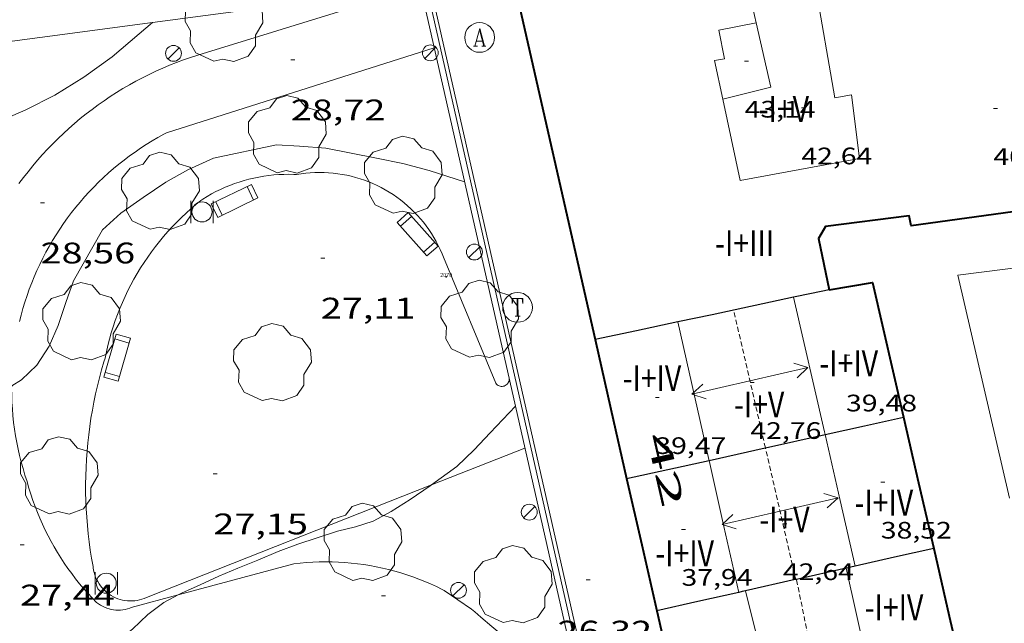
# Model space of a CAD drawing. Units: inches. Extents: x 453997 to 455002, y 4598998 to 4599503.
# Drawn here: x 454459 to 454509, y 4599222 to 4599253 of the extents above; entities that cross this region are included whole.
import ezdxf
from ezdxf.enums import TextEntityAlignment as Align

# ---------------------------------------------------------------- set-up
doc = ezdxf.new("R2010")
doc.units = ezdxf.units.IN
doc.header["$MEASUREMENT"] = 0
doc.linetypes.add('DGN Style 1', pattern=[6.30287331, 0.01048731, -6.292386])
doc.linetypes.add('TRAZOS2', pattern=[0.375, 0.25, -0.125])
for name, color, linetype, lineweight in [('ARBRE', 7, 'Continuous', 0), ('BANC PUBLIC', 7, 'Continuous', 0), ('CARENER', 7, 'Continuous', 0), ('CORBA DE NIVELL', 7, 'Continuous', 0), ('COTA ALTIMETRICA', 7, 'Continuous', 0), ('COTA EDIFICI', 7, 'Continuous', 0), ('FACANA EXTERIOR', 7, 'Continuous', 0), ('FACANA INTERIOR', 7, 'Continuous', 0), ('FANAL', 7, 'Continuous', 0), ('LIMIT DE PAVIMENT', 7, 'Continuous', 0), ('LINIA VOLUMETRICA', 7, 'Continuous', 0), ('MITGERES', 7, 'Continuous', 0), ('MUR', 7, 'Continuous', 0), ('PAPERERA', 7, 'Continuous', 0), ('PARTERRE DE GESPA', 7, 'Continuous', 0), ('REGISTRE AIGUA', 7, 'Continuous', 0), ('REGISTRE TELEFON', 7, 'Continuous', 0), ('REIXA DE DESGUAS', 7, 'Continuous', 0), ('TEXT DE NUMERO DE PLANTES', 7, 'Continuous', 0), ('TEXT DE NUMERO DE POLICIA', 7, 'Continuous', 0), ('VORERA', 7, 'Continuous', 0)]:
    doc.layers.add(name, color=color, linetype=linetype, lineweight=lineweight)
for name, color, linetype in [('Identificador', 7, 'Continuous'), ('PLAQUES_CARRER', 7, 'Continuous'), ('Punt', 7, 'Continuous')]:
    doc.layers.add(name, color=color, linetype=linetype)
doc.styles.get("Standard").update_dxf_attribs({"font": 'txt.shx'})
doc.styles.add('Style-Arial', font='ARIAL.TTF')

# ---------------------------------------------------------------- blocks, each defined once
blk = doc.blocks.new('BLOC_PLAQUES')
at = {"layer": 'Punt', "color": 2}
blk.add_point((0, 0), dxfattribs=at)
at = {"layer": 'Identificador', "color": 2}
blk.add_attdef('IDENTIFICADOR', text='', height=0.2, dxfattribs=at).set_placement((0, 0), align=Align.CENTER)
blk = doc.blocks.new('FANAL')
at = {"color": 0, "linetype": 'ByBlock', "lineweight": -2}
blk.add_line((0.283, 0.283), (-0.283, -0.283), dxfattribs=at)
blk.add_circle((0.0002620689868927002, 0.0006722288131713868), 0.40000000060146, dxfattribs=at)
blk = doc.blocks.new('RAIGUC')
at = {"color": 0, "linetype": 'ByBlock', "lineweight": -2, "flags": 128}
for points in [[(0.002, 0.6), (-0.33, -0.6)], [(0.002, 0.6), (0.332, -0.6)], [(0.002, 0.43), (0.284, -0.6)], [(-0.424, -0.6), (-0.14, -0.6)], [(-0.236, -0.26), (0.19, -0.26)], [(0.142, -0.6), (0.426, -0.6)]]:
    blk.add_lwpolyline(points, dxfattribs=at)
at = {"color": 0, "linetype": 'ByBlock', "lineweight": -2}
blk.add_circle((0.0002215649485588074, -0.001705031752586365), 1, dxfattribs=at)
blk = doc.blocks.new('RTELC')
at = {"color": 0, "linetype": 'ByBlock', "lineweight": -2, "flags": 128}
for points in [[(-0.306, 0.6), (-0.354, 0.26), (-0.354, 0.6), (0.354, 0.6), (0.354, 0.26), (0.308, 0.6)], [(-0.024, 0.6), (-0.024, -0.6)], [(0.024, 0.6), (0.024, -0.6)], [(-0.166, -0.6), (0.166, -0.6)]]:
    blk.add_lwpolyline(points, dxfattribs=at)
at = {"color": 0, "linetype": 'ByBlock', "lineweight": -2}
blk.add_circle((-0.001159542858600617, -0.0002807360887527466), 1, dxfattribs=at)
blk = doc.blocks.new('BANC')
at = {"color": 0, "linetype": 'ByBlock', "lineweight": -2}
for p, q in [((0.002, 1.498), (0, 0)), ((4.502, 1.498), (0.002, 1.498)), ((4.5, -0.004), (4.502, 1.498)), ((0, 0), (4.5, -0.004))]:
    blk.add_line(p, q, dxfattribs=at)
at = {"color": 0, "linetype": 'ByBlock', "lineweight": -2, "flags": 128}
for points in [[(0.502, 1.498), (0.498, 0)], [(4, -0.004), (4.004, 1.498)]]:
    blk.add_lwpolyline(points, dxfattribs=at)
blk = doc.blocks.new('PAPERE')
at = {"color": 0, "linetype": 'ByBlock', "lineweight": -2, "flags": 128}
for points in [[(-0.749, 0.752), (-0.749, -0.748)], [(0.751, -0.748), (0.751, 0.752)]]:
    blk.add_lwpolyline(points, dxfattribs=at)
at = {"color": 0, "linetype": 'ByBlock', "lineweight": -2}
blk.add_circle((0, 0), 0.675, dxfattribs=at)
blk = doc.blocks.new('ARBRE')
at = {"color": 0, "linetype": 'ByBlock', "lineweight": -2, "flags": 128}
blk.add_lwpolyline([(-0.507, -1.872), (-1.415, -1.448), (-1.697, -0.9400000000000001), (-1.675, -0.342), (-1.951, 0.138), (-1.943, 0.686), (-1.511, 1.208), (-0.871, 1.406), (-0.543, 1.846), (-0.027, 2.012), (0.541, 1.882), (0.933, 1.428), (1.495, 1.262), (1.921, 0.6940000000000001), (1.969, 0.068), (1.593, -0.562), (1.593, -1.098), (1.229, -1.618), (0.505, -1.886), (-0.049, -1.762), (-0.507, -1.872)], dxfattribs=at)
blk = doc.blocks.new('COTA')
at = {"color": 0, "linetype": 'ByBlock', "lineweight": -2}
blk.add_line((0, 0), (0.2, 0), dxfattribs=at)
blk = doc.blocks.new('SENTIT')
at = {"color": 0, "linetype": 'ByBlock', "lineweight": -2}
blk.add_line((0, 0), (3, 0), dxfattribs=at)
at = {"color": 0, "linetype": 'ByBlock', "lineweight": -2, "flags": 128}
blk.add_lwpolyline([(2.35, 0.376), (3, 0), (2.35, -0.374)], dxfattribs=at)

msp = doc.modelspace()

# ---------------------------------------------------------------- linework, layer by layer
at = {"layer": 'CARENER', "color": 1, "linetype": 'TRAZOS2', "lineweight": 20}
for points, elevation in [([(454496.6479156368, 4599231.013649118), (454495.0472341309, 4599237.955631146)], 42.705440558635), ([(454498.1771196068, 4599224.381657409), (454496.6479156368, 4599231.013649118)], 42.59306724019717), ([(454498.1771359904, 4599224.381586354), (454498.1771196068, 4599224.381657409)], 42.59306603625009), ([(454498.212145975, 4599224.389537721), (454498.2121361054, 4599224.3895861)], 41.66206509463644), ([(454499.3920940485, 4599218.605568176), (454498.212145975, 4599224.389537721)], 41.7220646858259)]:
    msp.add_lwpolyline(points, dxfattribs=dict(at, elevation=elevation))
at = {"layer": 'CORBA DE NIVELL', "color": 30, "linetype": 'Continuous', "lineweight": 0}
for points, elevation in [([(454465.7567320479, 4599252.44538681), (454465.0852932214, 4599251.865880047), (454463.7332823845, 4599250.713888519), (454462.305272363, 4599249.684897759), (454460.8362632415, 4599248.782907506), (454459.3732553509, 4599248.041917458), (454457.5452465076, 4599247.249930101), (454456.1072412355, 4599246.848940389), (454454.5422364949, 4599246.543951791), (454453.1522323671, 4599246.283961935), (454451.8642285644, 4599246.045971339), (454450.6782256103, 4599245.898980108), (454449.4323656397, 4599245.835996667)], 29.0000449616), ([(454465.7572986641, 4599252.445875847), (454465.7567320479, 4599252.44538681)], 29.0000449616), ([(454481.487262131, 4599244.416744047), (454479.7082636827, 4599244.984758426), (454478.3682642683, 4599245.335769138), (454477.0502643343, 4599245.613779569), (454475.766264195, 4599245.85778969), (454474.4892640968, 4599246.105799763), (454473.1592628999, 4599246.219810031), (454472.0042615644, 4599246.279818887), (454468.8252516052, 4599245.616841981), (454467.5362450543, 4599245.016850831), (454466.4272386307, 4599244.396858285), (454465.2822310662, 4599243.63386579), (454464.1642232477, 4599242.831873028), (454463.2372155508, 4599242.006878783), (454461.7851937996, 4599239.436885816), (454461.3951848259, 4599238.333887065), (454460.9971754984, 4599237.185888305), (454460.5481668657, 4599236.139890091), (454459.9361585797, 4599235.172893235), (454459.15315188, 4599234.449898056), (454458.6628688364, 4599234.14609037)], 28.0000434112), ([(454484.0467238813, 4599233.123220228), (454482.7841682353, 4599231.77671461), (454481.9761603891, 4599230.907719393), (454481.10115275, 4599230.07972475), (454479.8272739687, 4599229.150967828)], 27.0000418608), ([(454484.0471804139, 4599233.123707116), (454484.0467238813, 4599233.123220228)], 27.0000418608), ([(454479.8272739687, 4599229.150967828), (454479.7501431817, 4599229.094733472), (454478.7381363849, 4599228.405740082), (454477.7951304311, 4599227.813746319), (454476.8871253131, 4599227.324752451), (454475.991121678, 4599227.028758791), (454475.0741186478, 4599226.81676542), (454473.0811106032, 4599226.16377953), (454472.0841062046, 4599225.787786512), (454471.0711013259, 4599225.351793522), (454470.0640967144, 4599224.94980054), (454469.1090922368, 4599224.554807172), (454468.1650874575, 4599224.117813658), (454467.2230827723, 4599223.692820147), (454467.0561734596, 4599223.605411015)], 27.0000418608), ([(454467.0561734596, 4599223.605411015), (454466.3370778781, 4599223.228826149), (454465.5160719465, 4599222.614831427), (454464.7560652521, 4599221.887836065), (454463.274054039, 4599220.712845488), (454462.5140495602, 4599220.277850581), (454461.9822103128, 4599220.076922531)], 27.0000418608)]:
    msp.add_lwpolyline(points, dxfattribs=dict(at, elevation=elevation))
at = {"layer": 'FACANA EXTERIOR', "color": 1, "linetype": 'Continuous', "lineweight": 40, "extrusion": (-0.0520846561395795, -0.07978806468142806, 0.995450176216376), "elevation": -390596.1853711749, "flags": 128}
msp.add_lwpolyline([(-2133497.82050498, 4081097.459830922), (-2133509.111982708, 4081087.584024602), (-2133495.435429638, 4081074.286844359)], dxfattribs=at)
at = {"layer": 'FACANA EXTERIOR', "color": 1, "linetype": 'Continuous', "lineweight": 40, "extrusion": (-5.108224860247725e-07, -0.06810769246954881, 0.997677975213552), "elevation": -313203.6799824232, "flags": 128}
msp.add_lwpolyline([(454453.5689268037, 4588563.053538981), (454454.364927732, 4588559.544385144), (454455.159928659, 4588556.035231302)], dxfattribs=at)
at = {"layer": 'FACANA EXTERIOR', "color": 1, "linetype": 'Continuous', "lineweight": 40, "extrusion": (-0.9453221736871165, -0.2306107973428015, 0.2306179699944973), "elevation": -1490262.002018689, "flags": 128}
msp.add_lwpolyline([(-4360482.925071129, 353242.6241271855), (-4360479.50955856, 353242.3898106837), (-4360476.095017496, 353242.1565218861)], dxfattribs=at)
at = {"layer": 'FACANA EXTERIOR', "color": 1, "linetype": 'Continuous', "lineweight": 40, "extrusion": (-0.0876334744578717, -0.08763216481122234, 0.9922907728306961), "elevation": -442829.6974113856, "flags": 128}
msp.add_lwpolyline([(-2930794.548162677, 3545949.492953123), (-2930791.597401719, 3545947.62094868), (-2930788.648054976, 3545945.74894424)], dxfattribs=at)
at = {"layer": 'FACANA INTERIOR', "color": 204, "linetype": 'Continuous', "lineweight": 40, "extrusion": (0.08715727551957565, -0.1087275599677883, 0.9902433675755955), "elevation": -460409.7190065476, "flags": 128}
msp.add_lwpolyline([(3231272.710958325, 3272074.096302755), (3231274.653163589, 3272073.00551263), (3231271.619356845, 3272066.661706915)], dxfattribs=at)
at = {"layer": 'FACANA INTERIOR', "color": 204, "linetype": 'Continuous', "lineweight": 40, "extrusion": (-0.9746161330680442, -0.2238825432308032, 1.1633022150293e-13), "elevation": -1472654.434218389, "flags": 128}
msp.add_lwpolyline([(-4380730.822795406, 40.71506329585023), (-4380727.432731599, 40.28606263072863), (-4380724.042667786, 39.85606196405663)], dxfattribs=at)
at = {"layer": 'FACANA INTERIOR', "color": 204, "linetype": 'Continuous', "lineweight": 40, "extrusion": (0.9610581773590275, 0.1954025715125677, 0.1954098635627685), "elevation": 1335514.237178653, "flags": 128}
msp.add_lwpolyline([(4416454.113859522, -266062.0316497149), (4416450.622295165, -266062.4823389377), (4416447.131710761, -266062.9340478197)], dxfattribs=at)
at = {"layer": 'FACANA INTERIOR', "color": 204, "linetype": 'Continuous', "lineweight": 40}
msp.add_polyline3d([(454525.0993713255, 4599249.896421636, 44.83106950598242), (454526.4403384412, 4599245.288404317, 41.11106373849442), (454503.9892802414, 4599242.205569884, 41.52706438346081), (454503.8992839261, 4599242.709571349, 41.52706438346081), (454499.6792732634, 4599242.166602526, 41.57506445788001), (454499.3312681334, 4599241.561604229, 41.56706444547681), (454499.8592493762, 4599238.981596223, 41.75106473075041)], dxfattribs=at)
at = {"layer": 'LIMIT DE PAVIMENT', "color": 1, "linetype": 'Continuous', "lineweight": 20, "flags": 128}
for points, elevation in [([(454468.0362897539, 4599250.805856016), (454479.1113328584, 4599254.223777282)], 28.68304447013907), ([(454459.0581778002, 4599237.374889986), (454459.1411799605, 4599237.704891491), (454459.2321788024, 4599238.033904373), (454459.3311893234, 4599238.359876965), (454459.4371787936, 4599238.683921914), (454459.5501802333, 4599239.004925586), (454459.6721940697, 4599239.323886526), (454459.8001851304, 4599239.638925708), (454459.9361888783, 4599239.951921162), (454460.0802032975, 4599240.260879771), (454460.2301959489, 4599240.56691318), (454460.3881992719, 4599240.868909744), (454460.5521968324, 4599241.16692601), (454460.7242060716, 4599241.461901991), (454460.9032082525, 4599241.751902106), (454461.0882046705, 4599242.037921922), (454461.2802120496, 4599242.3199039), (454461.4782126581, 4599242.596909018), (454461.6832242284, 4599242.8698763), (454461.8952287396, 4599243.137867712), (454462.1122257619, 4599243.399884715), (454462.3362337463, 4599243.657863873), (454462.565234242, 4599243.90986862), (454462.8012266713, 4599244.155900941), (454463.0422306401, 4599244.397893435), (454463.2892428378, 4599244.632857413), (454463.5412315389, 4599244.862902079), (454463.7992454846, 4599245.085859685), (454464.0612362232, 4599245.303896986), (454464.3292522049, 4599245.514847231), (454464.6022436842, 4599245.719881602), (454464.8792449781, 4599245.918882029), (454465.1612547885, 4599246.11085295), (454465.4472563928, 4599246.295851903), (454465.7382505087, 4599246.474876442), (454466.0332534316, 4599246.646870479), (454466.331264443, 4599246.810836456), (454466.4592619156, 4599246.878846744)], 27.99630710119764), ([(454467.0561734596, 4599223.605411015), (454472.8861028041, 4599225.175779479)], 26.9985535319141)]:
    msp.add_lwpolyline(points, dxfattribs=dict(at, elevation=elevation))
at = {"layer": 'LIMIT DE PAVIMENT', "color": 1, "linetype": 'Continuous', "lineweight": 20}
for points, elevation in [([(454468.0362897539, 4599250.805856016), (454467.6793014351, 4599250.688836945), (454467.3242914726, 4599250.564853389), (454466.9712974224, 4599250.432843522), (454466.6222807057, 4599250.29387084), (454466.2762784457, 4599250.146874241), (454465.9332930481, 4599249.992849774), (454465.5932840332, 4599249.830864049), (454465.2562942875, 4599249.662846511), (454464.9242780134, 4599249.486872496), (454464.5952810079, 4599249.304866668), (454464.2702589296, 4599249.114901971), (454463.9492546658, 4599248.918907857), (454463.63326435, 4599248.715890658), (454463.3202528255, 4599248.505908253), (454463.0132562025, 4599248.289901211), (454462.7102749848, 4599248.066868694), (454462.4122720524, 4599247.837871807), (454462.1182464538, 4599247.601912104), (454461.8302381614, 4599247.360923818), (454461.5472438203, 4599247.11291245), (454461.2692658345, 4599246.858874053), (454460.9972290113, 4599246.599932386), (454460.7302466179, 4599246.334901037), (454460.4692410526, 4599246.063907706), (454460.2142527949, 4599245.787885789), (454459.9652413654, 4599245.505901896), (454459.722247242, 4599245.218889419), (454459.4852323548, 4599244.926911017), (454459.2542347731, 4599244.629904033), (454459.0292188325, 4599244.328927172)], 28.68309392968878), ([(454468.036291644, 4599250.805852905), (454468.0362897539, 4599250.805856016)], 28.68309389636852), ([(454459.4391177804, 4599229.316872779), (454459.3331174785, 4599229.640883018), (454459.2341171687, 4599229.966893321), (454459.143116561, 4599230.294904688), (454459.0601326702, 4599230.624858578), (454458.9841317562, 4599230.956871075), (454458.9171302572, 4599231.290885621), (454458.857127741, 4599231.625903678), (454458.8051419407, 4599231.962864256), (454458.7611368159, 4599232.299891311), (454458.7251313932, 4599232.638919426), (454458.6971406708, 4599232.977896943), (454458.6771486448, 4599233.317878954), (454458.6651383005, 4599233.658924006), (454458.6611416494, 4599233.998921894), (454458.6628688364, 4599234.14609037)], 27.69930084448424), ([(454464.6780733034, 4599222.96483833), (454467.0561734596, 4599223.605411015)], 27.07504197709932)]:
    msp.add_lwpolyline(points, dxfattribs=dict(at, elevation=elevation))
at = {"layer": 'LIMIT DE PAVIMENT', "color": 1, "linetype": 'Continuous', "lineweight": 20, "extrusion": (0.006189548662779778, 0.001970183981731949, 0.9999789037086878), "elevation": 11902.91523471151, "flags": 128}
msp.add_lwpolyline([(454457.5766290288, 4599232.354185084), (454471.0729934654, 4599236.650097678)], dxfattribs=at)
at = {"layer": 'LIMIT DE PAVIMENT', "color": 1, "linetype": 'Continuous', "lineweight": 20, "extrusion": (0.2975173181952949, 0.0736237633071222, 0.9518734090468), "elevation": 473848.4900255273, "flags": 128}
msp.add_lwpolyline([(4355388.241519915, -1471547.38740608), (4355388.517384281, -1471547.217779502), (4355388.796901133, -1471547.054529225), (4355389.080070469, -1471546.897655247), (4355389.367622788, -1471546.748310235), (4355389.658587371, -1471546.606572017), (4355389.952964212, -1471546.472134102), (4355390.250753318, -1471546.344996491), (4355390.550983968, -1471546.224930521), (4355390.854626879, -1471546.112164854), (4355391.160711335, -1471546.00677732), (4355391.468997109, -1471545.909385431), (4355391.780695146, -1471545.819600336), (4355392.093623784, -1471545.737275732), (4355392.408993965, -1471545.662635753), (4355392.725354524, -1471545.596380266), (4355393.044156628, -1471545.537502913), (4355393.364189333, -1471545.486699035), (4355393.684241696, -1471545.444050987), (4355394.006735602, -1471545.409087564), (4355394.329249167, -1471545.382279973), (4355394.652262838, -1471545.362699685), (4355394.976266886, -1471545.351503889), (4355394.996882387, -1471545.351457106)], dxfattribs=at)
at = {"layer": 'LIMIT DE PAVIMENT', "color": 1, "linetype": 'Continuous', "lineweight": 20, "extrusion": (0.05607349322569222, -0.03825484334718814, 0.9976935051998436), "elevation": -150431.8102380408, "flags": 128}
msp.add_lwpolyline([(4055411.953188869, 2211428.605310835), (4055411.953188869, 2211426.940601373)], dxfattribs=at)
at = {"layer": 'LIMIT DE PAVIMENT', "color": 1, "linetype": 'Continuous', "lineweight": 20}
for points in [[(454472.8861028044, 4599225.175779478, 26.8110415677744), (454473.2051035645, 4599225.210777111, 26.81804157862721), (454473.524104264, 4599225.237774733, 26.82404158792961), (454473.8441049119, 4599225.257772335, 26.82804159413121), (454474.165105493, 4599225.268769917, 26.8310415987824), (454474.4851060195, 4599225.272767495, 26.8310415987824), (454474.8061064868, 4599225.268765053, 26.8310415987824), (454475.1271068934, 4599225.256762599, 26.82804159413121), (454475.4471072454, 4599225.237760141, 26.82404158792961), (454475.7661075275, 4599225.209757677, 26.81804157862721), (454476.0851077564, 4599225.174755203, 26.8110415677744), (454476.4021079216, 4599225.131752731, 26.8020415538208), (454476.7191080262, 4599225.080750247, 26.79204153831681), (454477.0341080669, 4599225.021747765, 26.77904151816161), (454477.3471080514, 4599224.955745288, 26.76604149800641), (454477.6591079736, 4599224.881742805, 26.7500414732), (454477.9691078396, 4599224.800740329, 26.73304144684321), (454478.2761076402, 4599224.71173786, 26.715041418936), (454478.5821073863, 4599224.61573539, 26.695041387928), (454478.8841070654, 4599224.511732938, 26.6730413538192), (454479.1841066882, 4599224.40073049, 26.65004131816001), (454479.4811062458, 4599224.281728051, 26.6250412794), (454479.7751057456, 4599224.155725625, 26.5990412390896), (454480.0661051877, 4599224.022723211, 26.57204119722881), (454480.3531045779, 4599223.883720818, 26.54204115071681), (454480.4601043265, 4599223.82871992, 26.53104113366241)], [(454462.9430725858, 4599223.224851895, 27.07504197708001), (454463.0370721928, 4599223.153851072, 27.0730419739792), (454463.1360718607, 4599223.089850221, 27.0710419708784), (454463.2400715895, 4599223.032849343, 27.07004196932801), (454463.3460713744, 4599222.982848463, 27.06904196777761), (454463.4560712187, 4599222.939847561, 27.06804196622721), (454463.5690711207, 4599222.903846649, 27.0670419646768), (454463.6840710941, 4599222.876845733, 27.0670419646768), (454463.8000711223, 4599222.856844822, 27.0670419646768), (454463.9170712125, 4599222.844843916, 27.0670419646768), (454464.0350713651, 4599222.840843014, 27.06804196622721), (454464.1530715785, 4599222.844842125, 27.06804196622721), (454464.2700718585, 4599222.857841258, 27.06904196777761), (454464.3870721916, 4599222.877840401, 27.0710419708784), (454464.5010725733, 4599222.904839577, 27.07204197242881), (454464.6140730215, 4599222.940838776, 27.07404197552961), (454464.6780733029, 4599222.964838328, 27.07504197708001)], [(454481.8320993517, 4599222.892708059, 26.41804095846721), (454481.9990985332, 4599222.750706573, 26.39704092590881), (454482.3120970077, 4599222.485703787, 26.35304085769121), (454482.8590943351, 4599222.021698916, 26.26804072590721), (454483.2700923319, 4599221.673695259, 26.2060406297824), (454483.5780908291, 4599221.412692517, 26.16504056621601), (454483.8090897001, 4599221.216690461, 26.14004052745601), (454483.9820888529, 4599221.069688919, 26.1250405042), (454484.1120882198, 4599220.959687763, 26.11504048869601), (454484.3070872626, 4599220.793686026, 26.10604047474241), (454484.502086313, 4599220.628684291, 26.10304047009121), (454484.5880858772, 4599220.553683521, 26.10304047009121), (454484.6660854518, 4599220.481682818, 26.10304047009121), (454484.7380850323, 4599220.411682163, 26.10304047009121), (454484.8690842187, 4599220.277680962, 26.10304047009121), (454484.9790834636, 4599220.155679938, 26.10304047009121), (454485.0720827731, 4599220.045679063, 26.10304047009121), (454485.1520821536, 4599219.947678302, 26.10304047009121), (454485.2880810366, 4599219.772677, 26.10304047009121), (454485.3870801658, 4599219.637676039, 26.10304047009121), (454485.5320788276, 4599219.431674619, 26.10304047009121), (454485.6740774544, 4599219.221673217, 26.10304047009121), (454485.7837922657, 4599219.052526738, 26.10304047009121)]]:
    msp.add_polyline3d(points, dxfattribs=at)
at = {"layer": 'LINIA VOLUMETRICA', "color": 1, "linetype": 'Continuous', "lineweight": 20, "extrusion": (-0.03555351906648904, 0.09540624399819914, 0.9948032950730236), "elevation": 422681.2635804294, "flags": 128}
msp.add_lwpolyline([(-2031927.061350364, -4129446.774060875), (-2031923.76119108, -4129447.432114685), (-2031923.452168311, -4129445.153480595)], dxfattribs=at)
at = {"layer": 'LINIA VOLUMETRICA', "color": 1, "linetype": 'Continuous', "lineweight": 20, "extrusion": (-0.1400449956026731, 0.07106064006745387, 0.9875919119959676), "elevation": 263218.3978208646, "flags": 128}
msp.add_lwpolyline([(-4307119.906445219, -1655029.857195898), (-4307117.350973775, -1655027.717638668), (-4307115.719584418, -1655029.621589893)], dxfattribs=at)
at = {"layer": 'LINIA VOLUMETRICA', "color": 1, "linetype": 'Continuous', "lineweight": 20, "extrusion": (-0.8710564820669092, -0.2017631820650075, 0.4478305744500064), "elevation": -1323831.811782433, "flags": 128}
msp.add_lwpolyline([(-4378043.349973019, 663104.6227346864), (-4378043.502802408, 663104.6238531081), (-4378050.449612744, 663104.6574057622)], dxfattribs=at)
at = {"layer": 'LINIA VOLUMETRICA', "color": 1, "linetype": 'Continuous', "lineweight": 20, "extrusion": (0.3217682458628079, 0.026392593521663, 0.9464505412125729), "elevation": 267666.6686899514, "flags": 128}
msp.add_lwpolyline([(4546689.128452027, -784550.8130957669), (4546682.089868286, -784551.8600269712), (4546682.051259628, -784551.8662218301)], dxfattribs=at)
at = {"layer": 'LINIA VOLUMETRICA', "color": 1, "linetype": 'Continuous', "lineweight": 20, "extrusion": (-0.00587758545619261, -0.005877495519147068, 0.999965453921098), "elevation": -29661.61852765242, "flags": 128}
msp.add_lwpolyline([(454493.5681702486, 4599130.15958966), (454492.8082954935, 4599133.47165777), (454492.0494207148, 4599136.782725854)], dxfattribs=at)
at = {"layer": 'LINIA VOLUMETRICA', "color": 1, "linetype": 'Continuous', "lineweight": 20, "extrusion": (0.9755564131178599, 0.219749140668662, 1.135700617155797e-13), "elevation": 1454061.271119962, "flags": 128}
msp.add_lwpolyline([(4386934.074004795, 41.60406433770384), (4386930.665682329, 41.44206408653903), (4386927.257359866, 41.27906383382384)], dxfattribs=at)
at = {"layer": 'LINIA VOLUMETRICA', "color": 1, "linetype": 'Continuous', "lineweight": 20, "extrusion": (0.06551095143104815, -0.003995064517946632, 0.9978438528658161), "elevation": 11441.42889939183, "flags": 128}
msp.add_lwpolyline([(4618362.09315062, -173325.5582863934), (4618355.489563526, -173327.4628291141), (4618355.385220574, -173327.4933017976)], dxfattribs=at)
at = {"layer": 'LINIA VOLUMETRICA', "color": 1, "linetype": 'Continuous', "lineweight": 20, "extrusion": (-0.4375159125321643, -0.1103976805330777, 0.8924080784114765), "elevation": -706556.3549652667, "flags": 128}
msp.add_lwpolyline([(-4348251.820016923, 1397465.630815159), (-4348244.952143165, 1397465.613085784), (-4348244.841789019, 1397465.613085783)], dxfattribs=at)
at = {"layer": 'LINIA VOLUMETRICA', "color": 1, "linetype": 'Continuous', "lineweight": 20}
for points in [[(454499.1483650385, 4599254.370625475, 41.99306510594721), (454500.1403232061, 4599248.654609087, 42.86706646099681), (454500.9823256496, 4599248.80460293, 42.86706646099681), (454501.3933019384, 4599245.595594837, 42.51506591525601), (454495.3772841437, 4599244.479638753, 42.53906595246561), (454494.4993139293, 4599248.58465178, 42.92506655092002)], [(454494.4993139293, 4599248.58465178, 42.92506655092002), (454494.0833280194, 4599250.526657947, 43.10706683309281), (454494.5913294367, 4599250.609654221, 43.29906713076961), (454494.3013399662, 4599252.056658666, 43.29906713076961), (454496.1863456734, 4599252.423644932, 43.24306704394721)]]:
    msp.add_polyline3d(points, dxfattribs=at)
at = {"layer": 'MITGERES', "color": 1, "linetype": 'Continuous', "lineweight": 30, "extrusion": (0.2003960110305678, -0.9589994533695179, 0.2004033113498941), "elevation": -4319579.343407402, "flags": 128}
msp.add_lwpolyline([(1385644.153083858, 883625.435729255), (1385643.237937152, 883625.4163357998), (1385642.321811589, 883625.3979630528)], dxfattribs=at)
at = {"layer": 'MITGERES', "color": 1, "linetype": 'Continuous', "lineweight": 30, "extrusion": (-0.1815599166756444, 0.7966683464464486, 0.5765028555237297), "elevation": 3581573.22694119, "flags": 128}
msp.add_lwpolyline([(-1465094.518352511, -2526934.004730678), (-1465090.320567006, -2526934.107534044), (-1465088.553017986, -2526934.151592629)], dxfattribs=at)
at = {"layer": 'MITGERES', "color": 1, "linetype": 'Continuous', "lineweight": 30, "extrusion": (-0.01699798335527834, -0.01699772677019584, 0.9997110311717579), "elevation": -85860.44931000746, "flags": 128}
msp.add_lwpolyline([(-2930804.354430769, 3572472.711429069), (-2930805.514794866, 3572470.922636387), (-2930806.673744749, 3572469.133843706)], dxfattribs=at)
at = {"layer": 'MITGERES', "color": 1, "linetype": 'Continuous', "lineweight": 30, "extrusion": (0.1240887281167351, -0.6368465715007273, 0.7609391775445262), "elevation": -2872575.297123548, "flags": 128}
msp.add_lwpolyline([(1325722.219659257, 3369016.731842826), (1325724.245709482, 3369016.798116759), (1325726.270969423, 3369016.865931946)], dxfattribs=at)
at = {"layer": 'MITGERES', "color": 1, "linetype": 'Continuous', "lineweight": 30, "flags": 128}
for points, elevation in [([(454496.6479156368, 4599231.013649118), (454499.6551936566, 4599231.679586452)], 41.12636830405745), ([(454498.1771196068, 4599224.381657409), (454498.1501359031, 4599224.375586553), (454495.64512774, 4599223.811604684)], 40.26217796283469)]:
    msp.add_lwpolyline(points, dxfattribs=dict(at, elevation=elevation))
at = {"layer": 'MITGERES', "color": 1, "linetype": 'Continuous', "lineweight": 30}
for points, elevation in [([(454493.8051747606, 4599230.38462883), (454496.6341838961, 4599231.010608335), (454496.6479156368, 4599231.013649118)], 41.06306366319768), ([(454500.7191442716, 4599224.953567956), (454498.212145975, 4599224.389537721)], 40.27306244010106), ([(454498.212145975, 4599224.389537721), (454498.1771196068, 4599224.381657409)], 40.26232793923494)]:
    msp.add_lwpolyline(points, dxfattribs=dict(at, elevation=elevation))
at = {"layer": 'MITGERES', "color": 1, "linetype": 'Continuous', "lineweight": 30, "extrusion": (-0.02216322916812428, 1.67540227208093e-07, 0.999754365468245), "elevation": -10031.22682631976, "flags": 128}
msp.add_lwpolyline([(-4599232.901186591, 454344.1660717755), (-4599233.360187245, 454346.2415848232), (-4599233.820187902, 454348.3170978707)], dxfattribs=at)
at = {"layer": 'MITGERES', "color": 1, "linetype": 'Continuous', "lineweight": 30, "extrusion": (-0.004330815232464949, -0.0009742894294074453, 0.9999901473512277), "elevation": -6409.062298614148, "flags": 128}
msp.add_lwpolyline([(454501.042296352, 4599221.885137331), (454499.0642694813, 4599221.440151442), (454497.0862426106, 4599220.995165548)], dxfattribs=at)
at = {"layer": 'MITGERES', "color": 1, "linetype": 'Continuous', "lineweight": 30, "extrusion": (-0.00568159170452641, 0.005681678092979623, 0.9999677185038279), "elevation": 23589.29991014542, "flags": 128}
msp.add_lwpolyline([(454494.0669208831, 4599165.264253679), (454493.8389181337, 4599165.212254487), (454493.6119153772, 4599165.161255309)], dxfattribs=at)
at = {"layer": 'MITGERES', "color": 1, "linetype": 'Continuous', "lineweight": 30, "extrusion": (-1.475968053524354e-07, -0.01935121105456198, 0.9998127477836538), "elevation": -88960.3737320984, "flags": 128}
msp.add_lwpolyline([(454460.2236174303, 4598366.764429852), (454458.156614244, 4598366.29934196), (454456.0896110579, 4598365.834254069)], dxfattribs=at)
at = {"layer": 'MITGERES', "color": 1, "linetype": 'Continuous', "lineweight": 30, "extrusion": (0.1552247942710556, -0.6985366040054584, 0.6985355224382152), "elevation": -3142149.072610421, "flags": 128}
msp.add_lwpolyline([(1441351.175357538, 3067381.938572474), (1441350.999968991, 3067381.937174997), (1441350.824797374, 3067381.937174995)], dxfattribs=at)
at = {"layer": 'MUR', "color": 1, "linetype": 'Continuous', "lineweight": 20, "extrusion": (0.05464162197702003, -0.07005049439891592, 0.9960457928138586), "elevation": -297317.1406835886, "flags": 128}
msp.add_lwpolyline([(3187119.554772905, 3333669.52108124), (3187124.40530311, 3333680.034224655), (3187136.450901184, 3333672.830357646)], dxfattribs=at)
at = {"layer": 'PARTERRE DE GESPA', "color": 7, "linetype": 'Continuous', "lineweight": 0, "extrusion": (-0.03914368579244045, -0.05990359301379801, 0.9974363796286057), "elevation": -293273.8077489669, "flags": 128}
msp.add_lwpolyline([(-2135400.890642948, 4088233.339621144), (-2135400.719469848, 4088233.494865864), (-2135400.543630561, 4088233.644811313), (-2135400.362031069, 4088233.787715964), (-2135400.175765391, 4088233.92532134), (-2135399.984576637, 4088234.055340312), (-2135399.789558821, 4088234.179514401), (-2135399.590455061, 4088234.295628041), (-2135399.386685112, 4088234.406370846), (-2135399.179666346, 4088234.508436034), (-2135398.96965565, 4088234.604110738), (-2135398.756106013, 4088234.692488412), (-2135398.539017441, 4088234.773640618), (-2135398.320064187, 4088234.846404582), (-2135398.098119004, 4088234.912778063), (-2135397.874309138, 4088234.970763301), (-2135397.648634594, 4088235.020431858), (-2135397.421642376, 4088235.062547158), (-2135397.192495358, 4088235.097654807), (-2135396.963704926, 4088235.124189547), (-2135396.733049814, 4088235.142336045), (-2135396.502461166, 4088235.153290221), (-2135396.270844967, 4088235.155310551), (-2135396.039842242, 4088235.150973542), (-2135395.808649095, 4088235.137157081), (-2135395.578359541, 4088235.115602693), (-2135395.348973582, 4088235.086167257), (-2135395.121875354, 4088235.049354832), (-2135394.895133712, 4088235.003826376), (-2135394.669842673, 4088234.951466534), (-2135394.446292357, 4088234.890680042), (-2135394.225866901, 4088234.821899391), (-2135394.007729178, 4088234.745670192), (-2135393.792426194, 4088234.662755863), (-2135393.578863934, 4088234.571486443), (-2135393.370357679, 4088234.473347224), (-2135393.164139156, 4088234.367759456), (-2135392.962139512, 4088234.255775937), (-2135392.763811735, 4088234.136561684), (-2135392.570539966, 4088234.010477635), (-2135392.410421028, 4088233.898602508)], dxfattribs=at)
at = {"layer": 'PARTERRE DE GESPA', "color": 7, "linetype": 'Continuous', "lineweight": 0}
for points, elevation in [([(454463.3681638363, 4599235.533869659), (454463.434157088, 4599235.854875957), (454463.5091713426, 4599236.173867933), (454463.5911775915, 4599236.490865281), (454463.6811742225, 4599236.804869079), (454463.7781635061, 4599237.117877812), (454463.8831740905, 4599237.427872022), (454463.9961757151, 4599237.735872245), (454464.1161989394, 4599238.03985774), (454464.2431832376, 4599238.341869585), (454464.3781881825, 4599238.639867344), (454464.5201844644, 4599238.934870914), (454464.669203004, 4599239.226859317), (454464.8262112668, 4599239.514854615), (454464.9892111669, 4599239.79885552), (454465.159201091, 4599240.077863115), (454465.3362132724, 4599240.35385554), (454465.5192164328, 4599240.624854015), (454465.7102093181, 4599240.891859381), (454465.9062250593, 4599241.153849176), (454466.1092308223, 4599241.410845662), (454466.3182275664, 4599241.662848192), (454466.5342136758, 4599241.908857853), (454466.7552232972, 4599242.150851501), (454466.9822232417, 4599242.386851637), (454467.214214462, 4599242.616857618), (454467.4532266284, 4599242.841849309), (454467.6962310279, 4599243.060846203), (454467.945225092, 4599243.272850025), (454468.1992420115, 4599243.47983827), (454468.2912351091, 4599243.551842831)], 27.29113284630876), ([(454484.5261650885, 4599231.005700199), (454479.8272739687, 4599229.150967828)], 26.91204172436846)]:
    msp.add_lwpolyline(points, dxfattribs=dict(at, elevation=elevation))
at = {"layer": 'PARTERRE DE GESPA', "color": 7, "linetype": 'Continuous', "lineweight": 0, "flags": 128}
for points, elevation in [([(454468.2912351091, 4599243.551842831), (454468.2912323064, 4599243.551844735)], 27.27513282153814), ([(454483.058187591, 4599234.271716399), (454483.0911873235, 4599234.229716083), (454483.1311870972, 4599234.191715721), (454483.1751869302, 4599234.160715339), (454483.2241868242, 4599234.136714931), (454483.2751867742, 4599234.119714517), (454483.329186782, 4599234.109714091), (454483.3831868582, 4599234.108713681), (454483.437186995, 4599234.115713281), (454483.4901871834, 4599234.129712902), (454483.5391874263, 4599234.151712563), (454483.5851877253, 4599234.181712261), (454483.6261880544, 4599234.216712005), (454483.6621884212, 4599234.257711794), (454483.6911888153, 4599234.303711645), (454483.7131892287, 4599234.353711557), (454483.7281896466, 4599234.405711523), (454483.7341900656, 4599234.459711562), (454483.7341903842, 4599234.501711627)], 27.04604193211841), ([(454479.8272739687, 4599229.150967828), (454465.4520783894, 4599223.476833249)], 27.01723311049875)]:
    msp.add_lwpolyline(points, dxfattribs=dict(at, elevation=elevation))
at = {"layer": 'PARTERRE DE GESPA', "color": 7, "linetype": 'Continuous', "lineweight": 0, "extrusion": (0.01566886205616926, -0.03777044981842695, 0.9991635901504712), "elevation": -166566.8795071086, "flags": 128}
msp.add_lwpolyline([(2182132.088213079, 4070641.436783482), (2182132.08821308, 4070634.564940029)], dxfattribs=at)
at = {"layer": 'PARTERRE DE GESPA', "color": 7, "linetype": 'Continuous', "lineweight": 0, "extrusion": (0.08145976909009454, -0.006970533873287464, 0.9966522551408339), "elevation": 4988.553280331867, "flags": 128}
msp.add_lwpolyline([(4621225.469377763, -60478.71547666016), (4621225.871662447, -60478.60741397857), (4621226.275540252, -60478.50629926717), (4621226.682178039, -60478.41403361104), (4621227.090408947, -60478.32863416726), (4621227.499407116, -60478.25217195276), (4621227.909998404, -60478.18273946596), (4621228.322268064, -60478.12116621744), (4621228.735219733, -60478.06753717244), (4621229.149849776, -60478.02193088047), (4621229.564250719, -60477.98534678373), (4621229.98024478, -60477.95562889965), (4621230.39592449, -60477.93410370027), (4621230.812286211, -60477.92044094708), (4621231.229329943, -60477.91488591288), (4621231.646059324, -60477.91736004846), (4621232.062474352, -60477.92794511129), (4621232.478575027, -60477.94664110172), (4621232.894276104, -60477.97237323596), (4621233.309748081, -60478.00712756531), (4621233.723824094, -60478.04916652024), (4621234.137585753, -60478.09923464467), (4621234.550036706, -60478.15749866212), (4621234.961176943, -60478.2238768152), (4621235.371006467, -60478.29845086178), (4621235.77944003, -60478.38022777537), (4621235.973693202, -60478.42192501209)], dxfattribs=at)
at = {"layer": 'PARTERRE DE GESPA', "color": 7, "linetype": 'Continuous', "lineweight": 0}
for points in [[(454468.2912351091, 4599243.551842831, 27.27504228716001), (454468.5082364471, 4599243.68384139, 27.2710422809584), (454468.7292377381, 4599243.808839906, 27.26704227475681), (454468.9542389823, 4599243.926838382, 27.26404227010561), (454469.1832401796, 4599244.037836816, 27.26204226700481), (454469.4152413284, 4599244.141835217, 27.260042263904), (454469.6502424287, 4599244.238833586, 27.25904226235361), (454469.888243473, 4599244.327831917, 27.25804226080321), (454470.1292444612, 4599244.408830214, 27.25804226080321), (454470.3722453994, 4599244.482828485, 27.25804226080321), (454470.61724628, 4599244.548826728, 27.260042263904), (454470.8652471122, 4599244.607824938, 27.26104226545441), (454471.1142478776, 4599244.657823126, 27.26304226855521), (454471.3642485915, 4599244.700821296, 27.26604227320641), (454471.6162492477, 4599244.735819438, 27.270042279408), (454471.8692498449, 4599244.76281756, 27.27404228560961), (454472.1222503812, 4599244.78181567, 27.27804229181121), (454472.3762508661, 4599244.793813762, 27.28304229956321), (454472.6302512826, 4599244.796811838, 27.28904230886561), (454472.8842516385, 4599244.791809903, 27.295042318168), (454473.0232518085, 4599244.78580884, 27.29904232436961)], [(454468.2912351091, 4599243.551842831, 27.27504228716001), (454468.2912323064, 4599243.551844735, 27.27504228716001)], [(454468.2912323064, 4599243.551844735, 27.27504228716001), (454468.2912351091, 4599243.551842831, 27.27504228716001)], [(454465.4520783877, 4599223.476833249, 27.33904238638561), (454465.3390778484, 4599223.428834032, 27.33304237708321), (454465.2220773634, 4599223.388834857, 27.32804236933121), (454465.1040769301, 4599223.355835701, 27.32204236002881), (454464.9830765528, 4599223.330836581, 27.3170423522768), (454464.8610762347, 4599223.31383748, 27.3110423429744), (454464.7380759681, 4599223.303838398, 27.3060423352224), (454464.6150757698, 4599223.302839329, 27.30104232747041), (454464.4920756323, 4599223.309840274, 27.2970423212688), (454464.3700755493, 4599223.323841222, 27.29204231351681), (454464.2490755363, 4599223.346842175, 27.28804230731521), (454464.1290755854, 4599223.377843133, 27.28304229956321), (454464.0120756924, 4599223.41584408, 27.280042294912), (454463.8980758571, 4599223.460845015, 27.2760422887104), (454463.7860760856, 4599223.513845947, 27.2730422840592), (454463.6790763749, 4599223.573846852, 27.270042279408), (454463.575076722, 4599223.640847745, 27.26704227475681), (454463.47607713, 4599223.714848611, 27.265042271656), (454463.3820775837, 4599223.793849446, 27.26304226855521), (454463.2940780999, 4599223.879850247, 27.26104226545441), (454463.2110786616, 4599223.970851018, 27.260042263904), (454463.1340792782, 4599224.067851753, 27.25904226235361), (454463.064079936, 4599224.168852441, 27.25904226235361), (454463.0000806335, 4599224.273853088, 27.25904226235361), (454462.9430813798, 4599224.383853693, 27.25904226235361), (454462.8940821611, 4599224.496854239, 27.260042263904), (454462.8510829746, 4599224.612854745, 27.26104226545441), (454462.8170838173, 4599224.730855186, 27.26204226700481), (454462.7900846859, 4599224.850855577, 27.26404227010561), (454462.7710855821, 4599224.97285591, 27.26604227320641), (454462.7640861024, 4599225.042856072, 27.26704227475681)]]:
    msp.add_polyline3d(points, dxfattribs=at)
at = {"layer": 'REIXA DE DESGUAS', "color": 7, "linetype": 'Continuous', "lineweight": 0}
for points in [[(454479.562333899, 4599254.268773927, 28.74004455849601), (454479.7573345352, 4599254.312772516, 28.74004455849601), (454497.2047774441, 4599177.32552077, 22.62703508090081), (454501.1022725159, 4599179.086257051, 22.6030382720013)], [(454501.1474670527, 4599178.887344937, 22.60303544569305), (454497.0637750782, 4599177.042521401, 22.6080350514432), (454479.562333899, 4599254.268773927, 28.74004455849601)]]:
    msp.add_polyline3d(points, dxfattribs=at)
at = {"layer": 'VORERA', "color": 1, "linetype": 'Continuous', "lineweight": 0, "elevation": 27.08083770721929, "flags": 128}
msp.add_lwpolyline([(454484.0467238813, 4599233.123220228), (454479.2613332045, 4599254.238776169), (454479.1113328587, 4599254.223777282)], dxfattribs=at)
at = {"layer": 'VORERA', "color": 1, "linetype": 'Continuous', "lineweight": 0, "extrusion": (-0.8528863884545081, -0.2313978029939303, 0.4680169496488433), "elevation": -1451827.598710036, "flags": 128}
msp.add_lwpolyline([(-4319787.937187025, 768919.9319931509), (-4319765.394894842, 768917.9223025466), (-4319697.631907555, 768912.3368110923)], dxfattribs=at)
at = {"layer": 'VORERA', "color": 1, "linetype": 'Continuous', "lineweight": 0, "extrusion": (0.8924995172985436, 0.1732777577721406, 0.4164365861488711), "elevation": 1202553.378591296, "flags": 128}
msp.add_lwpolyline([(4428273.175822064, -550793.4985405458), (4428301.892895184, -550791.1854248797), (4428331.05656053, -550788.968001588)], dxfattribs=at)
at = {"layer": 'VORERA', "color": 1, "linetype": 'Continuous', "lineweight": 0, "elevation": 26.04057710607677}
msp.add_lwpolyline([(454487.0059635681, 4599220.065563001), (454484.0467238813, 4599233.123220228)], dxfattribs=at)
at = {"layer": 'VORERA', "color": 1, "linetype": 'Continuous', "lineweight": 0}
for points in [[(454465.7567320479, 4599252.44538681, 29.00348727652117), (454479.1113328583, 4599254.223777279, 28.76304459415521)], [(454449.4323656397, 4599245.835996667, 28.99114808624683), (454448.4522543456, 4599250.141003576, 29.315045449976), (454465.7567320479, 4599252.44538681, 29.00348727652117)]]:
    msp.add_polyline3d(points, dxfattribs=at)

# ---------------------------------------------------------------- block references
at = {"layer": 'ARBRE', "color": 3, "linetype": 'Continuous', "lineweight": 0, "xscale": 1.000001550400009, "yscale": 1.000001550399986, "zscale": 1.0000015504, "rotation": 359.9995652666707}
for p in [(454469.3573036307, 4599252.364848406, 28.97904492904161), (454472.5482659588, 4599246.747815485, 28.1630436639152), (454478.3922595254, 4599244.705767978, 27.47504259724001), (454466.1522344332, 4599243.8998596, 27.94704332902881), (454462.179178416, 4599237.328879558, 27.795043093368), (454482.2422104391, 4599237.449727518, 27.29904232436961), (454471.7981776684, 4599235.264803374, 27.10704202669281), (454461.0521177666, 4599229.565876074, 27.555042721272), (454476.3601160511, 4599226.211754723, 26.89104169180641), (454483.9351116489, 4599224.08369395, 26.40304093521121)]:
    msp.add_blockref('ARBRE', p, dxfattribs=at)
at = {"layer": 'BANC PUBLIC', "color": 7, "linetype": 'Continuous', "lineweight": 0, "zscale": 0.5000007752000001}
for p, xscale, yscale, rotation in [((454470.7462444694, 4599244.283825339, 27.60504279879201), 0.500000820931884, 0.5000008209318594, 205.8911662723465), ((454478.091241319, 4599242.367766637, 27.8210431336784), 0.5000004493738425, 0.5000004493738572, 311.6742722017595), ((454464.0341588556, 4599234.371860899, 27.270042279408), 0.500001900020687, 0.5000019000206919, 74.00586681622192)]:
    msp.add_blockref('BANC', p, dxfattribs=dict(at, xscale=xscale, yscale=yscale, rotation=rotation))
at = {"layer": 'CARENER', "color": 1, "linetype": 'Continuous', "lineweight": 20, "xscale": 1.000001550400016, "yscale": 1.000001550399986, "zscale": 1.0000015504}
for p, rotation in [((454495.8702083194, 4599234.385619365, 42.76306629975521), 12.98428312302669), ((454495.8702083194, 4599234.385619365, 42.76306629975521), 192.9842831230267), ((454497.3841608696, 4599227.822597701, 42.65106612611041), 12.98428312302669), ((454497.3841608696, 4599227.822597701, 42.65106612611041), 192.9842831230267)]:
    msp.add_blockref('SENTIT', p, dxfattribs=dict(at, rotation=rotation))
at = {"layer": 'COTA ALTIMETRICA', "color": 7, "linetype": 'Continuous', "lineweight": 0, "xscale": 1.000001550400009, "yscale": 1.000001550399986, "zscale": 1.0000015504, "rotation": 359.9995652666707}
for p in [(454472.7252951873, 4599250.563820058, 28.71604452128641), (454460.1152209461, 4599243.355904563, 28.5560442732224), (454474.2382217638, 4599240.577793097, 27.1080420282432), (454468.8231308768, 4599229.705817328, 27.1480420902592), (454459.0860885795, 4599226.12088565, 27.4360425367744), (454487.6191195304, 4599224.36966644, 26.31604080032641), (454477.2930974209, 4599223.565743543, 26.660041333664)]:
    msp.add_blockref('COTA', p, dxfattribs=at)
at = {"layer": 'COTA EDIFICI', "color": 7, "linetype": 'Continuous', "lineweight": 0, "xscale": 1.000001550400009, "yscale": 1.000001550399986, "zscale": 1.0000015504, "rotation": 359.9995652666707}
for p in [(454495.5993301269, 4599250.494646396, 43.13906688270561), (454498.4583166983, 4599248.140621053, 42.64306611370721), (454508.1383314859, 4599248.11154756, 40.04306208266721), (454500.7092257386, 4599235.692584675, 39.47506120204001), (454495.8892077343, 4599234.304619094, 42.76306629975521), (454491.100194543, 4599233.544654253, 39.46706118963681), (454502.4631798294, 4599229.28356143, 38.51505971365601), (454492.4171462263, 4599226.90763397, 37.9390588206256), (454497.5281563204, 4599227.193595634, 42.63906610750561)]:
    msp.add_blockref('COTA', p, dxfattribs=at)
at = {"layer": 'FANAL', "color": 7, "linetype": 'Continuous', "lineweight": 0, "xscale": 1.000001550400009, "yscale": 1.000001550399986, "zscale": 1.0000015504, "rotation": 359.9995652666707}
for p in [(454466.8162884921, 4599250.888865397, 28.83504470578401), (454479.7613087589, 4599250.914767218, 28.50804419880321), (454481.9812360674, 4599240.880734816, 27.7040429522816), (454484.7461409119, 4599227.774693518, 26.6630413383152), (454481.1791054868, 4599223.834714474, 26.53904114606561)]:
    msp.add_blockref('FANAL', p, dxfattribs=at)
at = {"layer": 'PAPERERA', "color": 7, "linetype": 'Continuous', "lineweight": 0, "xscale": 0.7500011627999923, "yscale": 0.7500011628000038, "zscale": 0.7500011628000001, "rotation": 359.9995652666702}
for p in [(454468.2552301213, 4599242.901842097, 27.25404225460161), (454463.4290806992, 4599224.194849711, 27.245042240648)]:
    msp.add_blockref('PAPERE', p, dxfattribs=at)
at = {"layer": 'PLAQUES_CARRER', "xscale": 1.000001550400009, "yscale": 1.000001550399986, "zscale": 1.0000015504, "rotation": 359.9995652666707}
msp.add_blockref('BLOC_PLAQUES', (454480.5608077445, 4599239.62441335), dxfattribs=at).add_auto_attribs({'IDENTIFICADOR': '2070'})
at = {"layer": 'REGISTRE AIGUA', "color": 5, "linetype": 'Continuous', "lineweight": 0, "xscale": 0.7500011627999923, "yscale": 0.7500011628000038, "zscale": 0.7500011628000001, "rotation": 359.9995652666702}
msp.add_blockref('RAIGUC', (454482.2463185298, 4599251.694749571, 28.6320443910528), dxfattribs=at)
at = {"layer": 'REGISTRE TELEFON', "color": 1, "linetype": 'Continuous', "lineweight": 0, "xscale": 0.7500011627999923, "yscale": 0.7500011628000038, "zscale": 0.7500011628000001, "rotation": 359.9995652666702}
msp.add_blockref('RTELC', (454484.1572182944, 4599238.093713985, 27.45604256778241), dxfattribs=at)

# ---------------------------------------------------------------- texts
at = {"layer": 'COTA ALTIMETRICA', "color": 7, "linetype": 'Continuous', "lineweight": 0, "style": 'Style-Arial', "width": 1.333331428571429}
for s, p in [('28,72', (454472.7252800122, 4599248.563816958, 28.71604452128641)), ('28,56', (454460.115205771, 4599241.355901462, 28.5560442732224)), ('27,11', (454474.2382065887, 4599238.577789997, 27.1080420282432)), ('27,15', (454468.8231157017, 4599227.705814227, 27.1480420902592)), ('27,44', (454459.0860734045, 4599224.120882549, 27.4360425367744)), ('26,32', (454486.1701016157, 4599222.304674232, 26.31604080032641))]:
    msp.add_text(s, height=1.05000162792, rotation=359.99956526667, dxfattribs=at).set_placement(p, align=Align.TOP_LEFT)
at = {"layer": 'COTA EDIFICI', "color": 7, "linetype": 'Continuous', "lineweight": 0, "style": 'Style-Arial', "width": 1.25}
for s, p in [('43,14', (454495.5993149519, 4599248.494643294, 43.13906688270561)), ('42,64', (454498.4583015233, 4599246.140617953, 42.64306611370721)), ('40,04', (454508.1383163109, 4599246.111544459, 40.04306208266721)), ('39,48', (454500.7092105635, 4599233.692581574, 39.47506120204001)), ('42,76', (454495.8891925592, 4599232.304615993, 42.76306629975521)), ('39,47', (454491.1001793679, 4599231.544651152, 39.46706118963681)), ('38,52', (454502.4631646543, 4599227.28355833, 38.51505971365601)), ('37,94', (454492.4171310512, 4599224.907630869, 37.9390588206256)), ('42,64', (454497.5281411452, 4599225.193592533, 42.63906610750561))]:
    msp.add_text(s, height=0.8400013023360002, rotation=359.99956526667, dxfattribs=at).set_placement(p, align=Align.TOP_LEFT)
at = {"layer": 'TEXT DE NUMERO DE PLANTES', "color": 7, "linetype": 'Continuous', "lineweight": 0, "style": 'Style-Arial', "width": 0.8076910650906692}
for s, p in [('-I+V', (454497.5779880423, 4599248.089628654)), ('-I+III', (454495.6000554647, 4599241.323633171)), ('-I+IV', (454500.8463574079, 4599235.272583983)), ('-I+IV', (454490.9283363635, 4599234.525658078)), ('-I+V', (454496.3308731532, 4599233.202615035)), ('-I+IV', (454502.6173068891, 4599228.252559662)), ('-I+V', (454497.6058311299, 4599227.40359637)), ('-I+IV', (454492.5782719539, 4599225.699631874)), ('-I+IV', (454503.1282676495, 4599222.976547605))]:
    msp.add_text(s, height=1.300004015523101, rotation=359.99956526667, dxfattribs=at).set_placement(p, align=Align.MIDDLE_CENTER)
at = {"layer": 'TEXT DE NUMERO DE POLICIA', "color": 7, "linetype": 'DGN Style 1', "lineweight": 20, "style": 'Style-Arial', "width": 2.249995982150032}
msp.add_text('42', height=1.120003736451101, rotation=282.8030878823853, dxfattribs=at).set_placement((454491.6082188188, 4599229.895563357), align=Align.MIDDLE_CENTER)

doc.saveas('drawing.dxf')
